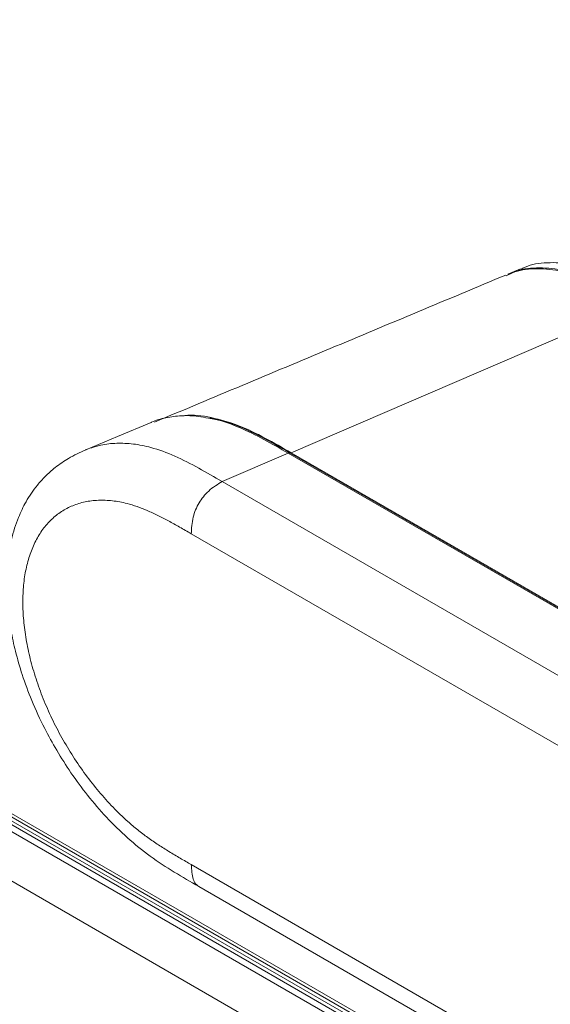
# Model space of a CAD drawing. Units: millimetres. Extents: x 900 to 1313, y 4 to 284.
# Drawn here: x 1230 to 1233, y 227 to 233 of the extents above; entities that cross this region are included whole.
import ezdxf

# ---------------------------------------------------------------- set-up
doc = ezdxf.new("R2010")
doc.units = ezdxf.units.MM

msp = doc.modelspace()

# ---------------------------------------------------------------- linework, layer by layer
at = {"color": 8, "linetype": 'Continuous', "lineweight": 15}
for p, q in [((1238.3642, 222.5698), (1195.3272, 247.4145)), ((1238.3222, 222.7083), (1197.3637, 246.3532)), ((1197.3542, 246.3369), (1238.3294, 222.6824)), ((1239.6357, 225.237), (1231.3175, 230.039)), ((1239.2469, 225.0413), (1230.9006, 229.8596)), ((1238.8556, 224.8243), (1230.7055, 229.5293)), ((1230.7055, 227.4381), (1238.2578, 223.0782))]:
    msp.add_line(p, q, dxfattribs=at)
at = {"color": 7, "linetype": 'Continuous', "lineweight": 15}
for p, q in [((1195.346, 247.4472), (1238.3469, 222.6233)), ((1195.5582, 246.9682), (1238.5485, 222.1504)), ((1197.3637, 246.3069), (1238.3383, 222.6528)), ((1233.5124, 230.9785), (1231.3364, 230.0417)), ((1230.0389, 230.0605), (1230.042, 230.0621)), ((1230.9006, 229.8596), (1231.3175, 230.039)), ((1239.6432, 225.2405), (1231.3293, 230.04)), ((1231.3364, 230.0417), (1239.6488, 225.243)), ((1230.7525, 227.3001), (1238.2734, 222.9583))]:
    msp.add_line(p, q, dxfattribs=at)
at = {"color": 7, "linetype": 'Continuous', "lineweight": 15, "flags": 128}
for points in [[(1232.7864, 231.2044), (1232.746, 231.1874), (1232.7057, 231.1705)], [(1230.4516, 230.2336), (1230.238, 230.1442), (1230.0388, 230.0608)]]:
    msp.add_lwpolyline(points, dxfattribs=at)
at = {"color": 7, "linetype": 'Continuous', "lineweight": 15}
for points, knots in [([(1232.7877, 231.201), (1232.7968, 231.206), (1232.8456, 231.2328), (1232.9534, 231.2466), (1233.1059, 231.241), (1233.272, 231.1936), (1233.4388, 231.1129), (1233.5499, 231.0488), (1233.6036, 231.0178)], [0, 0, 0, 0, 0.04356, 0.233124, 0.428043, 0.619536, 0.81613, 1, 1, 1, 1]), ([(1232.6933, 231.1653), (1232.3229, 231.0102), (1231.5824, 230.7), (1230.8423, 230.39), (1230.4724, 230.2351)], [0, 0, 0, 0, 0.500191, 1, 1, 1, 1]), ([(1232.6952, 231.1607), (1232.713, 231.1694), (1232.7723, 231.1982), (1232.8917, 231.2097), (1233.0485, 231.1945), (1233.2083, 231.1424), (1233.3638, 231.0642), (1233.4628, 231.0071), (1233.5124, 230.9785)], [0, 0, 0, 0, 0.082607, 0.274995, 0.468219, 0.661442, 0.830598, 1, 1, 1, 1]), ([(1232.7085, 231.1663), (1232.7262, 231.1749), (1232.7853, 231.2037), (1232.9046, 231.2153), (1233.0612, 231.2001), (1233.221, 231.1481), (1233.3766, 231.0699), (1233.4758, 231.0127), (1233.5254, 230.9841)], [0, 0, 0, 0, 0.082131, 0.274506, 0.467707, 0.660901, 0.83033, 1, 1, 1, 1]), ([(1230.6545, 230.2749), (1230.658, 230.2756), (1230.7119, 230.2855), (1230.8304, 230.2679), (1231.0005, 230.2208), (1231.1711, 230.1367), (1231.2813, 230.0734), (1231.3364, 230.0417)], [0, 0, 0, 0, 0.017981, 0.27452, 0.530989, 0.765274, 1, 1, 1, 1]), ([(1230.8144, 230.2602), (1230.7925, 230.2646), (1230.7339, 230.2763), (1230.6432, 230.2777), (1230.5444, 230.2644), (1230.4803, 230.2487), (1230.4517, 230.2336), (1230.4511, 230.2333)], [0, 0, 0, 0, 0.164461, 0.440521, 0.717453, 0.994232, 1, 1, 1, 1]), ([(1231.3295, 230.0399), (1231.2674, 230.0755), (1231.1476, 230.1443), (1230.9766, 230.2261), (1230.8718, 230.2509), (1230.8231, 230.2625)], [0, 0, 0, 0, 0.364592, 0.704435, 1, 1, 1, 1]), ([(1230.0387, 230.0608), (1230.0015, 230.0434), (1229.9309, 230.0106), (1229.8468, 229.9514), (1229.7822, 229.8937), (1229.7204, 229.8249), (1229.6621, 229.7394), (1229.6067, 229.6238), (1229.5652, 229.491), (1229.5396, 229.3268), (1229.537, 229.1709), (1229.5484, 229.0314), (1229.5657, 228.9136), (1229.594, 228.7821), (1229.6368, 228.6341), (1229.6974, 228.4703), (1229.7713, 228.3098), (1229.8552, 228.157), (1229.9456, 228.0149), (1230.0505, 227.8729), (1230.1699, 227.7342), (1230.3026, 227.6032), (1230.4473, 227.4874), (1230.5984, 227.389), (1230.701, 227.3298), (1230.7525, 227.3001)], [0, 0, 0, 0, 0.036122, 0.068384, 0.097296, 0.123314, 0.1682, 0.205848, 0.255244, 0.308053, 0.366547, 0.397996, 0.431206, 0.468375, 0.510004, 0.556081, 0.606583, 0.647341, 0.690658, 0.736723, 0.785022, 0.836266, 0.889611, 0.944546, 1, 1, 1, 1]), ([(1230.9006, 229.8596), (1230.8716, 229.8421), (1230.8304, 229.8173), (1230.7816, 229.7658), (1230.7532, 229.7253), (1230.7313, 229.6807), (1230.7094, 229.6126), (1230.7071, 229.5637), (1230.7055, 229.5293)], [0, 0, 0, 0, 0.274455, 0.390722, 0.499997, 0.609285, 0.725544, 1, 1, 1, 1]), ([(1230.7055, 229.5293), (1230.6808, 229.5436), (1230.6324, 229.5715), (1230.5621, 229.6107), (1230.4939, 229.6463), (1230.428, 229.6771), (1230.3629, 229.7026), (1230.289, 229.7252), (1230.2064, 229.7402), (1230.1172, 229.7434), (1230.0329, 229.7333), (1229.9549, 229.7093), (1229.8839, 229.6722), (1229.8208, 229.622), (1229.7662, 229.5598), (1229.7208, 229.486), (1229.685, 229.4017), (1229.6594, 229.308), (1229.644, 229.2061), (1229.639, 229.097), (1229.6444, 228.982), (1229.6603, 228.8621), (1229.6863, 228.7387), (1229.7225, 228.6131), (1229.7683, 228.4869), (1229.8233, 228.3616), (1229.8866, 228.2389), (1229.9579, 228.12), (1230.0362, 228.0062), (1230.1207, 227.899), (1230.2101, 227.7995), (1230.2928, 227.7196), (1230.3668, 227.6571), (1230.4319, 227.6079), (1230.4979, 227.5628), (1230.5661, 227.5198), (1230.6351, 227.4787), (1230.6821, 227.4516), (1230.7055, 227.4381)], [0, 0, 0, 0, 0.023487, 0.045938, 0.066844, 0.088309, 0.108827, 0.129347, 0.160455, 0.191594, 0.222755, 0.253833, 0.28478, 0.31574, 0.346681, 0.377627, 0.408451, 0.439281, 0.469952, 0.500628, 0.531307, 0.561989, 0.59282, 0.623653, 0.654592, 0.685531, 0.716481, 0.747424, 0.778497, 0.80968, 0.840827, 0.871937, 0.89241, 0.912929, 0.934435, 0.955351, 0.977829, 1, 1, 1, 1])]:
    msp.add_open_spline(points, degree=3, knots=knots, dxfattribs=at)
at = {"color": 8, "linetype": 'Continuous', "lineweight": 15}
for points, knots in [([(1231.3175, 230.039), (1231.2663, 230.0686), (1231.1638, 230.1279), (1231.0103, 230.2037), (1230.8927, 230.2476), (1230.8293, 230.2578), (1230.8144, 230.2602)], [0, 0, 0, 0, 0.301095, 0.602843, 0.906563, 1, 1, 1, 1]), ([(1230.042, 230.0621), (1230.0723, 230.0727), (1230.1329, 230.0938), (1230.233, 230.1042), (1230.3388, 230.0996), (1230.4614, 230.0757), (1230.5999, 230.0244), (1230.7509, 229.9464), (1230.8511, 229.8883), (1230.9006, 229.8596)], [0, 0, 0, 0, 0.127023, 0.25403, 0.380479, 0.508531, 0.677388, 0.840723, 1, 1, 1, 1]), ([(1231.3293, 230.0399), (1231.3277, 230.0405), (1231.3242, 230.0419), (1231.3198, 230.04), (1231.3175, 230.039)], [0, 0, 0, 0, 0.488403, 1, 1, 1, 1]), ([(1230.7527, 227.3004), (1230.7457, 227.3056), (1230.7306, 227.3166), (1230.7097, 227.3598), (1230.7072, 227.4058), (1230.7055, 227.4381)], [0, 0, 0, 0, 0.206023, 0.442292, 1, 1, 1, 1])]:
    msp.add_open_spline(points, degree=3, knots=knots, dxfattribs=at)

doc.saveas('drawing.dxf')
